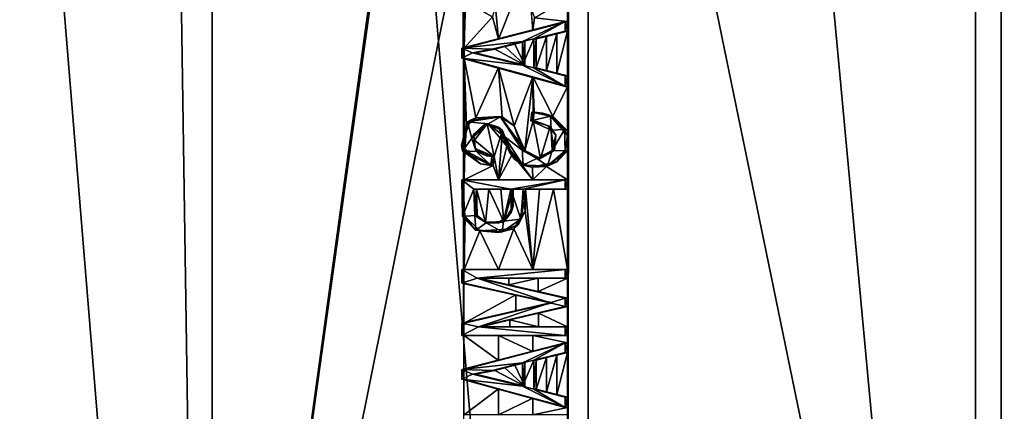
# Model space of a CAD drawing. Units: centimetres. Extents: x -19.8 to 25, y -20.7 to 20.7.
# Drawn here: x -3.8 to 3.7, y -6.2 to -3.3 of the extents above; entities that cross this region are included whole.
import ezdxf

# ---------------------------------------------------------------- set-up
doc = ezdxf.new("R2010")
doc.units = ezdxf.units.CM
doc.header["$MEASUREMENT"] = 0
doc.layers.add('ACAD_FREEWAY_COMPONENT_1_Mesh_0', color=7, linetype='Continuous')

msp = doc.modelspace()

# ---------------------------------------------------------------- linework, layer by layer
at = {"layer": 'ACAD_FREEWAY_COMPONENT_1_Mesh_0'}
for points in [[(-5.113, -17.0267, -8.5565), (-2.3275, -16.9621, -9.4927), (-5.113, 17.0267, -8.5565)], [(-5.113, 17.0267, -8.5565), (-2.3275, -16.9621, -9.4927), (-2.3275, 16.9621, -9.4927)], [(0.5359, 16.9166, -10.1533), (-2.3275, 16.9621, -9.4927), (0.5359, -16.9166, -10.1533)], [(0.5359, -16.9166, -10.1533), (-2.3275, 16.9621, -9.4927), (-2.3275, -16.9621, -9.4927)], [(0.5359, -16.9166, -10.1533), (3.6798, -16.884, -10.6232), (0.5359, 16.9166, -10.1533)], [(0.5359, 16.9166, -10.1533), (3.6798, -16.884, -10.6232), (3.6798, 16.884, -10.6232)], [(6.846, 16.8643, -10.9057), (3.6798, 16.884, -10.6232), (6.846, -16.8643, -10.9057)], [(6.846, -16.8643, -10.9057), (3.6798, 16.884, -10.6232), (3.6798, -16.884, -10.6232)], [(3.4833, -12.7626, -11.506), (0.39, 2.2501, -11.0415), (3.4833, 12.7626, -11.506)], [(3.4833, -12.7626, -11.506), (3.4833, 12.7626, -11.506), (6.4753, 0, -11.7843)], [(-2.7992, 12.4264, -10.2937), (-5.1485, -12.2069, -9.5073), (-5.3319, 12.1873, -9.437)], [(-5.1485, -12.2069, -9.5073), (-2.7992, 12.4264, -10.2937), (-2.4214, -12.4564, -10.401)], [(-2.7992, 12.4264, -10.2937), (-0.4224, 2.0083, -10.8845), (-2.4214, -12.4564, -10.401)], [(0.3765, -12.6345, -11.0391), (0.39, 2.2501, -11.0415), (3.4833, -12.7626, -11.506)], [(0.39, 2.2501, -11.0415), (0.3765, -12.6345, -11.0391), (0.3833, 2.2471, -11.0403)], [(0.3765, -12.6345, -11.0391), (0.3765, -10.9345, -11.0391), (0.3833, 2.2471, -11.0403)], [(0.3765, -10.9345, -11.0391), (0.3765, -10.605, -11.0391), (0.3833, 2.2471, -11.0403)], [(0.3765, -10.605, -11.0391), (0.3765, -10.4849, -11.0391), (0.3833, 2.2471, -11.0403)], [(0.3765, -10.4849, -11.0391), (0.3765, -10.4151, -11.0391), (0.3833, 2.2471, -11.0403)], [(0.3765, -10.4151, -11.0391), (0.3765, -10.3281, -11.0391), (0.3833, 2.2471, -11.0403)], [(0.3765, -10.3281, -11.0391), (0.3765, -9.9112, -11.0391), (0.3833, 2.2471, -11.0403)], [(0.3765, -9.9112, -11.0391), (0.3765, -9.8975, -11.0391), (0.3833, 2.2471, -11.0403)], [(0.3765, -9.8975, -11.0391), (0.3765, -9.8181, -11.0391), (0.3833, 2.2471, -11.0403)], [(0.3765, -9.8181, -11.0391), (0.3765, -9.4782, -11.0391), (0.3833, 2.2471, -11.0403)], [(0.3765, -9.4782, -11.0391), (0.3765, -9.4041, -11.0391), (0.3833, 2.2471, -11.0403)], [(0.3765, -9.4041, -11.0391), (0.3765, -9.3958, -11.0391), (0.3833, 2.2471, -11.0403)], [(0.3765, -9.3958, -11.0391), (0.3765, -9.3081, -11.0391), (0.3833, 2.2471, -11.0403)], [(0.3765, -9.3081, -11.0391), (0.3765, -9.001, -11.0391), (0.3833, 2.2471, -11.0403)], [(0.3765, -9.001, -11.0391), (0.3765, -8.9311, -11.0391), (0.3833, 2.2471, -11.0403)], [(0.3765, -8.9311, -11.0391), (0.3765, -8.637, -11.0391), (0.3833, 2.2471, -11.0403)], [(0.3765, -8.637, -11.0391), (0.3765, -8.4359, -11.0391), (0.3833, 2.2471, -11.0403)], [(0.3765, -8.4359, -11.0391), (0.3765, -8.1169, -11.0391), (0.3833, 2.2471, -11.0403)], [(0.3765, -8.1169, -11.0391), (0.3765, -8.0453, -11.0391), (0.3833, 2.2471, -11.0403)], [(0.3765, -8.0453, -11.0391), (0.3765, -7.7684, -11.0391), (0.3833, 2.2471, -11.0403)], [(0.3765, -7.7684, -11.0391), (0.3765, -7.7015, -11.0391), (0.3833, 2.2471, -11.0403)], [(0.3765, -7.7015, -11.0391), (0.3765, -7.5793, -11.0391), (0.3833, 2.2471, -11.0403)], [(0.3765, -7.5793, -11.0391), (0.3765, -7.5094, -11.0391), (0.3833, 2.2471, -11.0403)], [(0.3765, -7.5094, -11.0391), (0.3765, -7.1966, -11.0391), (0.3833, 2.2471, -11.0403)], [(0.3765, -7.1966, -11.0391), (0.3765, -6.8032, -11.0391), (0.3833, 2.2471, -11.0403)], [(0.3765, -6.8032, -11.0391), (0.3765, -6.46, -11.0391), (0.3833, 2.2471, -11.0403)], [(0.3765, -6.46, -11.0391), (0.3765, -6.2697, -11.0391), (0.3833, 2.2471, -11.0403)], [(0.3765, -6.2697, -11.0391), (0.3765, -6.214, -11.0391), (0.3833, 2.2471, -11.0403)], [(0.3765, -6.214, -11.0391), (0.3765, -6.1346, -11.0391), (0.3833, 2.2471, -11.0403)], [(0.3765, -6.1346, -11.0391), (0.3765, -5.7947, -11.0391), (0.3833, 2.2471, -11.0403)], [(0.3765, -5.7947, -11.0391), (0.3765, -5.7206, -11.0391), (0.3833, 2.2471, -11.0403)], [(0.3765, -5.7206, -11.0391), (0.3765, -5.666, -11.0391), (0.3833, 2.2471, -11.0403)], [(0.3765, -5.666, -11.0391), (0.3765, -5.5987, -11.0391), (0.3833, 2.2471, -11.0403)], [(0.3765, -5.5987, -11.0391), (0.3765, -5.4454, -11.0391), (0.3833, 2.2471, -11.0403)], [(0.3765, -5.4454, -11.0391), (0.3765, -5.3826, -11.0391), (0.3833, 2.2471, -11.0403)], [(0.3765, -5.3826, -11.0391), (0.3765, -5.23, -11.0391), (0.3833, 2.2471, -11.0403)], [(0.3765, -5.23, -11.0391), (0.3765, -5.1627, -11.0391), (0.3833, 2.2471, -11.0403)], [(0.3765, -5.1627, -11.0391), (0.3765, -4.5522, -11.0391), (0.3833, 2.2471, -11.0403)], [(0.3765, -4.5522, -11.0391), (0.3765, -4.4824, -11.0391), (0.3833, 2.2471, -11.0403)], [(0.3765, -4.4824, -11.0391), (0.3765, -4.2617, -11.0391), (0.3833, 2.2471, -11.0403)], [(0.3765, -4.2617, -11.0391), (0.3765, -4.1082, -11.0391), (0.3833, 2.2471, -11.0403)], [(0.3765, -4.1082, -11.0391), (0.3765, -3.7714, -11.0391), (0.3833, 2.2471, -11.0403)], [(0.3765, -3.7714, -11.0391), (0.3765, -3.692, -11.0391), (0.3833, 2.2471, -11.0403)], [(0.3765, -3.692, -11.0391), (0.3765, -3.3521, -11.0391), (0.3833, 2.2471, -11.0403)], [(0.3765, -3.3521, -11.0391), (0.3765, -3.278, -11.0391), (0.3833, 2.2471, -11.0403)], [(0.3765, -3.278, -11.0391), (0.3765, -3.1, -11.0391), (0.3833, 2.2471, -11.0403)], [(-0.4224, 2.0083, -10.8845), (-0.4224, 1.8839, -10.8845), (-2.4214, -12.4564, -10.401)], [(-0.4185, -2.5032, -10.8853), (-2.4214, -12.4564, -10.401), (-0.4224, 1.8839, -10.8845)], [(6.6118, -12.8414, -11.7931), (3.4833, -12.7626, -11.506), (6.4753, 0, -11.7843)], [(-0.4185, -2.5032, -10.8853), (-0.409, -10.6747, -10.8873), (-2.4214, -12.4564, -10.401)], [(-0.4185, -2.5032, -10.8853), (-0.3991, -3.1216, -10.8894), (-0.409, -3.4805, -10.8873)], [(-0.4185, -2.5032, -10.8853), (-0.409, -3.5557, -10.8873), (-0.409, -4.4824, -10.8873)], [(0.07, -2.8606, -10.9824), (-0.1476, -3.413, -10.9402), (-0.1698, -3.1723, -10.9358)], [(0.07, -2.8606, -10.9824), (0.1143, -3.3455, -10.9908), (-0.1476, -3.413, -10.9402)], [(-0.1939, -3.2409, -10.931), (-0.409, -3.4805, -10.8873), (-0.3991, -3.1216, -10.8894)], [(0.3765, -3.1, -11.0391), (0.3765, -3.278, -11.0391), (0.127, -3.2499, -10.9932)], [(-0.1698, -3.1723, -10.9358), (-0.1476, -3.413, -10.9402), (-0.1939, -3.2409, -10.931)], [(0.127, -3.2499, -10.9932), (0.1143, -3.3455, -10.9908), (0.1006, -3.1801, -10.9882)], [(0.3588, -3.278, -11.1375), (-0.4285, -3.4805, -10.9959), (0.1143, -3.3455, -10.9908)], [(0.3588, -3.278, -11.1375), (0.0355, -3.4301, -11.0794), (-0.4285, -3.4805, -10.9959)], [(-0.1476, -3.413, -10.9402), (-0.409, -3.4805, -10.8873), (-0.1939, -3.2409, -10.931)], [(0.1203, -3.4101, -11.0946), (0.0355, -3.4301, -11.0794), (0.3588, -3.278, -11.1375)], [(0.3765, -3.278, -11.0391), (0.1143, -3.3455, -10.9908), (0.127, -3.2499, -10.9932)], [(0.3765, -3.278, -11.0391), (0.3588, -3.278, -11.1375), (0.1143, -3.3455, -10.9908)], [(0.3588, -3.3521, -11.1375), (0.1203, -3.4101, -11.0946), (0.3588, -3.278, -11.1375)], [(0.3765, -3.3521, -11.0391), (0.3588, -3.3521, -11.1375), (0.3765, -3.278, -11.0391)], [(0.3588, -3.3521, -11.1375), (0.3588, -3.278, -11.1375), (0.3765, -3.278, -11.0391)], [(-0.1476, -3.413, -10.9402), (0.1143, -3.3455, -10.9908), (-0.4285, -3.4805, -10.9959)], [(0.1203, -3.4101, -11.0946), (0.3588, -3.3521, -11.1375), (0.2176, -3.3907, -11.0101)], [(0.2971, -3.3714, -11.0247), (0.2176, -3.3907, -11.0101), (0.3588, -3.3521, -11.1375)], [(0.2176, -3.3907, -11.0101), (0.2971, -3.3714, -11.0247), (0.2176, -3.651, -11.0101)], [(0.2176, -3.651, -11.0101), (0.2971, -3.3714, -11.0247), (0.2971, -3.6715, -11.0247)], [(0.3765, -3.692, -11.0391), (0.2971, -3.6715, -11.0247), (0.3765, -3.3521, -11.0391)], [(0.3765, -3.3521, -11.0391), (0.2971, -3.6715, -11.0247), (0.2971, -3.3714, -11.0247)], [(0.3765, -3.3521, -11.0391), (0.2971, -3.3714, -11.0247), (0.3588, -3.3521, -11.1375)], [(-0.409, -3.4805, -10.8873), (-0.1476, -3.413, -10.9402), (-0.4285, -3.4805, -10.9959)], [(0.0355, -3.4301, -11.0794), (-0.1955, -3.488, -11.0378), (-0.4285, -3.4805, -10.9959)], [(-0.1955, -3.488, -11.0378), (0.0355, -3.4301, -11.0794), (-0.1001, -3.4687, -10.9495)], [(-0.0233, -3.4494, -10.9645), (-0.1001, -3.4687, -10.9495), (0.0355, -3.4301, -11.0794)], [(0.0536, -3.4301, -10.9792), (-0.0233, -3.4494, -10.9645), (0.0355, -3.4301, -11.0794)], [(-0.0233, -3.4494, -10.9645), (0.0536, -3.4301, -10.9792), (0.0536, -3.6089, -10.9792)], [(0.1203, -3.6304, -11.0946), (0.0355, -3.6089, -11.0794), (0.1203, -3.4101, -11.0946)], [(0.0355, -3.6089, -11.0794), (0.0355, -3.4301, -11.0794), (0.1203, -3.4101, -11.0946)], [(0.0536, -3.4301, -10.9792), (0.0355, -3.4301, -11.0794), (0.0536, -3.6089, -10.9792)], [(0.0355, -3.4301, -11.0794), (0.0355, -3.6089, -11.0794), (0.0536, -3.6089, -10.9792)], [(0.1382, -3.4101, -10.9953), (0.1203, -3.4101, -11.0946), (0.2176, -3.3907, -11.0101)], [(0.1382, -3.6304, -10.9953), (0.1203, -3.6304, -11.0946), (0.1382, -3.4101, -10.9953)], [(0.1203, -3.6304, -11.0946), (0.1203, -3.4101, -11.0946), (0.1382, -3.4101, -10.9953)], [(0.1382, -3.6304, -10.9953), (0.2176, -3.3907, -11.0101), (0.2176, -3.651, -11.0101)], [(0.1382, -3.6304, -10.9953), (0.1382, -3.4101, -10.9953), (0.2176, -3.3907, -11.0101)], [(-0.409, -3.4805, -10.8873), (-0.4285, -3.4805, -10.9959), (-0.409, -3.5557, -10.8873)], [(-0.4285, -3.4805, -10.9959), (-0.4285, -3.5557, -10.9959), (-0.409, -3.5557, -10.8873)], [(-0.4285, -3.4805, -10.9959), (-0.3457, -3.5165, -11.0108), (-0.4285, -3.5557, -10.9959)], [(-0.1955, -3.488, -11.0378), (-0.3457, -3.5165, -11.0108), (-0.4285, -3.4805, -10.9959)], [(-0.3457, -3.5165, -11.0108), (0.0355, -3.6089, -11.0794), (-0.4285, -3.5557, -10.9959)], [(-0.1955, -3.488, -11.0378), (-0.2618, -3.5041, -10.9816), (-0.3457, -3.5165, -11.0108)], [(-0.3266, -3.5165, -10.9042), (-0.3457, -3.5165, -11.0108), (-0.2618, -3.5041, -10.9816)], [(-0.3457, -3.5165, -11.0108), (-0.3266, -3.5165, -10.9042), (-0.2372, -3.5385, -10.986)], [(-0.3457, -3.5165, -11.0108), (-0.2372, -3.5385, -10.986), (-0.1021, -3.5722, -11.0103)], [(-0.3457, -3.5165, -11.0108), (-0.1021, -3.5722, -11.0103), (0.0355, -3.6089, -11.0794)], [(-0.1769, -3.488, -10.9344), (-0.3266, -3.5165, -10.9042), (-0.2618, -3.5041, -10.9816)], [(-0.3266, -3.5165, -10.9042), (-0.1769, -3.488, -10.9344), (0.0536, -3.6089, -10.9792)], [(-0.3266, -3.5165, -10.9042), (0.0536, -3.6089, -10.9792), (-0.2372, -3.5385, -10.986)], [(-0.1955, -3.488, -11.0378), (-0.1769, -3.488, -10.9344), (-0.2618, -3.5041, -10.9816)], [(-0.1769, -3.488, -10.9344), (-0.1955, -3.488, -11.0378), (-0.1001, -3.4687, -10.9495)], [(-0.1769, -3.488, -10.9344), (-0.1001, -3.4687, -10.9495), (0.0536, -3.6089, -10.9792)], [(-0.1001, -3.4687, -10.9495), (-0.0233, -3.4494, -10.9645), (0.0536, -3.6089, -10.9792)], [(0.3588, -3.7714, -11.1375), (0.1143, -3.6995, -10.9908), (-0.4285, -3.5557, -10.9959)], [(-0.409, -3.5557, -10.8873), (-0.4285, -3.5557, -10.9959), (-0.1476, -3.6276, -10.9402)], [(-0.1476, -3.6276, -10.9402), (-0.4285, -3.5557, -10.9959), (0.1143, -3.6995, -10.9908)], [(-0.4285, -3.5557, -10.9959), (0.0355, -3.6089, -11.0794), (0.3588, -3.7714, -11.1375)], [(-0.1476, -3.6276, -10.9402), (-0.3198, -4.0113, -10.9056), (-0.409, -3.5557, -10.8873)], [(-0.3198, -4.0113, -10.9056), (-0.3925, -4.0715, -10.8907), (-0.409, -3.5557, -10.8873)], [(-0.3925, -4.0715, -10.8907), (-0.4055, -4.2559, -10.888), (-0.409, -3.5557, -10.8873)], [(-0.409, -3.5557, -10.8873), (-0.4055, -4.2559, -10.888), (-0.409, -4.4824, -10.8873)], [(0.0536, -3.6089, -10.9792), (-0.1021, -3.5722, -11.0103), (-0.2372, -3.5385, -10.986)], [(0.0355, -3.6089, -11.0794), (-0.1021, -3.5722, -11.0103), (0.0536, -3.6089, -10.9792)], [(-0.1209, -4.0013, -10.9454), (-0.3198, -4.0113, -10.9056), (-0.1476, -3.6276, -10.9402)], [(0.1143, -3.6995, -10.9908), (-0.0298, -4.0704, -10.9632), (-0.1476, -3.6276, -10.9402)], [(-0.0298, -4.0704, -10.9632), (-0.1209, -4.0013, -10.9454), (-0.1476, -3.6276, -10.9402)], [(0.1203, -3.6304, -11.0946), (0.3588, -3.7714, -11.1375), (0.0355, -3.6089, -11.0794)], [(0.1382, -3.6304, -10.9953), (0.2176, -3.651, -11.0101), (0.1203, -3.6304, -11.0946)], [(0.2176, -3.651, -11.0101), (0.2971, -3.6715, -11.0247), (0.1203, -3.6304, -11.0946)], [(0.3588, -3.692, -11.1375), (0.1203, -3.6304, -11.0946), (0.2971, -3.6715, -11.0247)], [(0.3588, -3.692, -11.1375), (0.3588, -3.7714, -11.1375), (0.1203, -3.6304, -11.0946)], [(0.3765, -3.692, -11.0391), (0.3588, -3.692, -11.1375), (0.2971, -3.6715, -11.0247)], [(-0.0298, -4.0704, -10.9632), (0.1143, -3.6995, -10.9908), (0.052, -4.2581, -10.9789)], [(0.1151, -4.0332, -10.9909), (0.052, -4.2581, -10.9789), (0.1143, -3.6995, -10.9908)], [(0.3765, -3.7714, -11.0391), (0.2652, -3.9964, -11.0189), (0.1143, -3.6995, -10.9908)], [(0.2652, -3.9964, -11.0189), (0.1237, -3.9674, -10.9925), (0.1143, -3.6995, -10.9908)], [(0.1237, -3.9674, -10.9925), (0.1151, -4.0332, -10.9909), (0.1143, -3.6995, -10.9908)], [(0.3765, -3.7714, -11.0391), (0.1143, -3.6995, -10.9908), (0.3588, -3.7714, -11.1375)], [(0.3765, -3.7714, -11.0391), (0.3588, -3.7714, -11.1375), (0.3765, -3.692, -11.0391)], [(0.3588, -3.7714, -11.1375), (0.3588, -3.692, -11.1375), (0.3765, -3.692, -11.0391)], [(0.3765, -3.7714, -11.0391), (0.3765, -4.1082, -11.0391), (0.2652, -3.9964, -11.0189)], [(0.1151, -4.0332, -10.9909), (0.1237, -3.9674, -10.9925), (0.0972, -4.0332, -11.0905)], [(0.1237, -3.9674, -10.9925), (0.1058, -3.9674, -11.092), (0.0972, -4.0332, -11.0905)], [(0.1058, -3.9674, -11.092), (0.2474, -3.9964, -11.1175), (0.0972, -4.0332, -11.0905)], [(0.1058, -3.9674, -11.092), (0.1237, -3.9674, -10.9925), (0.1906, -3.9759, -11.0659)], [(0.1058, -3.9674, -11.092), (0.1906, -3.9759, -11.0659), (0.2474, -3.9964, -11.1175)], [(0.1237, -3.9674, -10.9925), (0.2652, -3.9964, -11.0189), (0.1906, -3.9759, -11.0659)], [(-0.4294, -4.2189, -10.9505), (-0.3925, -4.0715, -10.8907), (-0.3603, -4.0277, -10.9629)], [(-0.4294, -4.2189, -10.9505), (-0.3603, -4.0277, -10.9629), (-0.3845, -4.0403, -11.0038)], [(-0.4294, -4.2189, -10.9505), (-0.3845, -4.0403, -11.0038), (-0.4222, -4.2617, -10.997)], [(-0.3845, -4.0403, -11.0038), (-0.35, -4.1677, -11.01), (-0.4222, -4.2617, -10.997)], [(-0.3925, -4.0715, -10.8907), (-0.3198, -4.0113, -10.9056), (-0.3603, -4.0277, -10.9629)], [(-0.133, -4.0037, -11.049), (-0.3845, -4.0403, -11.0038), (-0.3603, -4.0277, -10.9629)], [(-0.3845, -4.0403, -11.0038), (-0.133, -4.0037, -11.049), (-0.228, -4.0548, -11.032)], [(-0.35, -4.1677, -11.01), (-0.3845, -4.0403, -11.0038), (-0.228, -4.0548, -11.032)], [(-0.1386, -3.9989, -11.0028), (-0.133, -4.0037, -11.049), (-0.3603, -4.0277, -10.9629)], [(-0.1386, -3.9989, -11.0028), (-0.3603, -4.0277, -10.9629), (-0.3198, -4.0113, -10.9056)], [(-0.1209, -4.0013, -10.9454), (-0.1386, -3.9989, -11.0028), (-0.3198, -4.0113, -10.9056)], [(-0.133, -4.0037, -11.049), (0.0339, -4.2581, -11.0791), (-0.228, -4.0548, -11.032)], [(-0.1209, -4.0013, -10.9454), (-0.0298, -4.0704, -10.9632), (-0.1386, -3.9989, -11.0028)], [(-0.1386, -3.9989, -11.0028), (-0.0298, -4.0704, -10.9632), (0.0192, -4.2069, -11.0312)], [(-0.1386, -3.9989, -11.0028), (0.0192, -4.2069, -11.0312), (-0.133, -4.0037, -11.049)], [(0.0339, -4.2581, -11.0791), (-0.133, -4.0037, -11.049), (0.0192, -4.2069, -11.0312)], [(0.1706, -4.3198, -11.0013), (0.052, -4.2581, -10.9789), (0.1151, -4.0332, -10.9909)], [(0.0972, -4.0332, -11.0905), (0.2474, -3.9964, -11.1175), (0.2528, -4.104, -11.1185)], [(0.2251, -4.0686, -11.0721), (0.1415, -4.0377, -11.0571), (0.0972, -4.0332, -11.0905)], [(0.2251, -4.0686, -11.0721), (0.0972, -4.0332, -11.0905), (0.2528, -4.104, -11.1185)], [(0.1151, -4.0332, -10.9909), (0.0972, -4.0332, -11.0905), (0.1415, -4.0377, -11.0571)], [(0.2445, -4.0754, -11.0151), (0.1706, -4.3198, -11.0013), (0.1151, -4.0332, -10.9909)], [(0.2445, -4.0754, -11.0151), (0.1151, -4.0332, -10.9909), (0.1415, -4.0377, -11.0571)], [(0.2251, -4.0686, -11.0721), (0.2445, -4.0754, -11.0151), (0.1415, -4.0377, -11.0571)], [(0.2652, -3.9964, -11.0189), (0.2474, -3.9964, -11.1175), (0.1906, -3.9759, -11.0659)], [(0.2652, -3.9964, -11.0189), (0.3765, -4.1082, -11.0391), (0.2474, -3.9964, -11.1175)], [(0.2474, -3.9964, -11.1175), (0.3765, -4.1082, -11.0391), (0.3763, -4.1457, -11.0964)], [(0.2474, -3.9964, -11.1175), (0.3763, -4.1457, -11.0964), (0.3553, -4.0992, -11.1369)], [(0.3553, -4.0992, -11.1369), (0.2528, -4.104, -11.1185), (0.2474, -3.9964, -11.1175)], [(-0.3925, -4.0715, -10.8907), (-0.4294, -4.2189, -10.9505), (-0.4055, -4.2559, -10.888)], [(-0.35, -4.1677, -11.01), (-0.228, -4.0548, -11.032), (-0.2553, -4.058, -10.9827)], [(-0.3386, -4.1377, -10.9678), (-0.35, -4.1677, -11.01), (-0.2553, -4.058, -10.9827)], [(-0.331, -4.1791, -10.9033), (-0.3386, -4.1377, -10.9678), (-0.2336, -4.0561, -10.923)], [(-0.3386, -4.1377, -10.9678), (-0.2553, -4.058, -10.9827), (-0.2336, -4.0561, -10.923)], [(-0.331, -4.1791, -10.9033), (-0.2336, -4.0561, -10.923), (-0.1805, -4.3045, -10.9336)], [(-0.2553, -4.058, -10.9827), (-0.228, -4.0548, -11.032), (-0.147, -4.0819, -11.0022)], [(-0.2553, -4.058, -10.9827), (-0.147, -4.0819, -11.0022), (-0.2336, -4.0561, -10.923)], [(-0.2336, -4.0561, -10.923), (-0.1186, -4.1069, -10.9459), (-0.1805, -4.3045, -10.9336)], [(-0.2336, -4.0561, -10.923), (-0.147, -4.0819, -11.0022), (-0.1186, -4.1069, -10.9459)], [(-0.228, -4.0548, -11.032), (0.0376, -4.3707, -11.0797), (-0.147, -4.0819, -11.0022)], [(-0.228, -4.0548, -11.032), (0.0339, -4.2581, -11.0791), (0.0376, -4.3707, -11.0797)], [(-0.1805, -4.3045, -10.9336), (-0.1186, -4.1069, -10.9459), (-0.1476, -4.4824, -10.9402)], [(-0.1186, -4.1069, -10.9459), (-0.0787, -4.2063, -10.9537), (-0.1476, -4.4824, -10.9402)], [(-0.147, -4.0819, -11.0022), (0.0376, -4.3707, -11.0797), (-0.0632, -4.2702, -11.0173)], [(-0.147, -4.0819, -11.0022), (-0.0632, -4.2702, -11.0173), (-0.1186, -4.1069, -10.9459)], [(-0.0787, -4.2063, -10.9537), (-0.1186, -4.1069, -10.9459), (-0.0632, -4.2702, -11.0173)], [(-0.0298, -4.0704, -10.9632), (0.052, -4.2581, -10.9789), (0.0192, -4.2069, -11.0312)], [(0.2789, -4.2595, -11.0214), (0.1706, -4.3198, -11.0013), (0.2445, -4.0754, -11.0151)], [(0.2445, -4.0754, -11.0151), (0.2251, -4.0686, -11.0721), (0.2892, -4.1414, -11.0233)], [(0.2251, -4.0686, -11.0721), (0.2528, -4.104, -11.1185), (0.2892, -4.1414, -11.0233)], [(0.2892, -4.1414, -11.0233), (0.2789, -4.2595, -11.0214), (0.2445, -4.0754, -11.0151)], [(0.2611, -4.2595, -11.12), (0.2528, -4.104, -11.1185), (0.3553, -4.0992, -11.1369)], [(0.2528, -4.104, -11.1185), (0.2611, -4.2595, -11.12), (0.2892, -4.1414, -11.0233)], [(0.3587, -4.2621, -11.1375), (0.2611, -4.2595, -11.12), (0.3553, -4.0992, -11.1369)], [(0.3587, -4.2621, -11.1375), (0.3553, -4.0992, -11.1369), (0.3763, -4.1457, -11.0964)], [(0.3765, -4.2617, -11.0391), (0.3763, -4.1457, -11.0964), (0.3765, -4.1082, -11.0391)], [(-0.3147, -4.2655, -11.0164), (-0.4222, -4.2617, -10.997), (-0.35, -4.1677, -11.01)], [(-0.3386, -4.1377, -10.9678), (-0.3259, -4.2431, -10.97), (-0.35, -4.1677, -11.01)], [(-0.35, -4.1677, -11.01), (-0.3259, -4.2431, -10.97), (-0.3147, -4.2655, -11.0164)], [(-0.3386, -4.1377, -10.9678), (-0.331, -4.1791, -10.9033), (-0.3259, -4.2431, -10.97)], [(-0.331, -4.1791, -10.9033), (-0.1805, -4.3045, -10.9336), (-0.3259, -4.2431, -10.97)], [(0.2789, -4.2595, -11.0214), (0.2892, -4.1414, -11.0233), (0.2611, -4.2595, -11.12)], [(0.3765, -4.2617, -11.0391), (0.3587, -4.2621, -11.1375), (0.3763, -4.1457, -11.0964)], [(-0.4294, -4.2189, -10.9505), (-0.4222, -4.2617, -10.997), (-0.2848, -4.3591, -10.9765)], [(-0.4294, -4.2189, -10.9505), (-0.2848, -4.3591, -10.9765), (-0.4055, -4.2559, -10.888)], [(-0.2068, -4.3714, -11.0358), (-0.2848, -4.3591, -10.9765), (-0.4222, -4.2617, -10.997)], [(-0.2068, -4.3714, -11.0358), (-0.4222, -4.2617, -10.997), (-0.3147, -4.2655, -11.0164)], [(-0.1881, -4.3714, -10.9321), (-0.409, -4.4824, -10.8873), (-0.4055, -4.2559, -10.888)], [(-0.1881, -4.3714, -10.9321), (-0.4055, -4.2559, -10.888), (-0.2848, -4.3591, -10.9765)], [(-0.2371, -4.298, -10.986), (-0.3147, -4.2655, -11.0164), (-0.3259, -4.2431, -10.97)], [(-0.2371, -4.298, -10.986), (-0.3259, -4.2431, -10.97), (-0.1805, -4.3045, -10.9336)], [(-0.1991, -4.3045, -11.0372), (-0.3147, -4.2655, -11.0164), (-0.2371, -4.298, -10.986)], [(-0.1991, -4.3045, -11.0372), (-0.2068, -4.3714, -11.0358), (-0.3147, -4.2655, -11.0164)], [(-0.0432, -4.2878, -10.9606), (-0.1476, -4.4824, -10.9402), (-0.0787, -4.2063, -10.9537)], [(-0.0432, -4.2878, -10.9606), (-0.0787, -4.2063, -10.9537), (-0.0632, -4.2702, -11.0173)], [(-0.0251, -4.3253, -11.0242), (-0.0432, -4.2878, -10.9606), (-0.0632, -4.2702, -11.0173)], [(-0.0251, -4.3253, -11.0242), (-0.0632, -4.2702, -11.0173), (0.0376, -4.3707, -11.0797)], [(0.052, -4.2581, -10.9789), (0.0339, -4.2581, -11.0791), (0.0192, -4.2069, -11.0312)], [(0.0339, -4.2581, -11.0791), (0.052, -4.2581, -10.9789), (0.1511, -4.32, -11.0586)], [(0.0339, -4.2581, -11.0791), (0.1511, -4.32, -11.0586), (0.1439, -4.32, -11.0989)], [(0.0339, -4.2581, -11.0791), (0.1439, -4.32, -11.0989), (0.0376, -4.3707, -11.0797)], [(0.052, -4.2581, -10.9789), (0.1706, -4.3198, -11.0013), (0.1511, -4.32, -11.0586)], [(0.2611, -4.2595, -11.12), (0.1439, -4.32, -11.0989), (0.1511, -4.32, -11.0586)], [(0.2611, -4.2595, -11.12), (0.2246, -4.3743, -11.1134), (0.1439, -4.32, -11.0989)], [(0.1706, -4.3198, -11.0013), (0.2789, -4.2595, -11.0214), (0.1511, -4.32, -11.0586)], [(0.2789, -4.2595, -11.0214), (0.2611, -4.2595, -11.12), (0.1511, -4.32, -11.0586)], [(0.3765, -4.2617, -11.0391), (0.3765, -4.4824, -11.0391), (0.2173, -4.3808, -11.01)], [(0.2173, -4.3808, -11.01), (0.2969, -4.3447, -11.0821), (0.3765, -4.2617, -11.0391)], [(0.3587, -4.2621, -11.1375), (0.2246, -4.3743, -11.1134), (0.2611, -4.2595, -11.12)], [(0.2969, -4.3447, -11.0821), (0.2246, -4.3743, -11.1134), (0.3587, -4.2621, -11.1375)], [(0.2969, -4.3447, -11.0821), (0.3587, -4.2621, -11.1375), (0.3765, -4.2617, -11.0391)], [(-0.1991, -4.3045, -11.0372), (-0.2371, -4.298, -10.986), (-0.1805, -4.3045, -10.9336)], [(-0.1881, -4.3714, -10.9321), (-0.2068, -4.3714, -11.0358), (-0.1805, -4.3045, -10.9336)], [(-0.2068, -4.3714, -11.0358), (-0.1991, -4.3045, -11.0372), (-0.1805, -4.3045, -10.9336)], [(-0.1805, -4.3045, -10.9336), (-0.1476, -4.4824, -10.9402), (-0.1881, -4.3714, -10.9321)], [(0.1143, -4.4824, -10.9908), (-0.1476, -4.4824, -10.9402), (-0.0432, -4.2878, -10.9606)], [(0.016, -4.3506, -10.972), (0.1143, -4.4824, -10.9908), (-0.0432, -4.2878, -10.9606)], [(-0.0432, -4.2878, -10.9606), (-0.0251, -4.3253, -11.0242), (0.016, -4.3506, -10.972)], [(-0.0251, -4.3253, -11.0242), (0.0376, -4.3707, -11.0797), (0.1035, -4.3847, -11.0473)], [(-0.0251, -4.3253, -11.0242), (0.1035, -4.3847, -11.0473), (0.016, -4.3506, -10.972)], [(0.0376, -4.3707, -11.0797), (0.1439, -4.32, -11.0989), (0.2246, -4.3743, -11.1134)], [(0.2969, -4.3447, -11.0821), (0.2173, -4.3808, -11.01), (0.1035, -4.3847, -11.0473)], [(0.2969, -4.3447, -11.0821), (0.1035, -4.3847, -11.0473), (0.2246, -4.3743, -11.1134)], [(-0.1476, -4.4824, -10.9402), (-0.409, -4.4824, -10.8873), (-0.1881, -4.3714, -10.9321)], [(-0.2068, -4.3714, -11.0358), (-0.1881, -4.3714, -10.9321), (-0.2848, -4.3591, -10.9765)], [(0.016, -4.3506, -10.972), (0.1109, -4.3844, -10.9901), (0.1143, -4.4824, -10.9908)], [(0.1109, -4.3844, -10.9901), (0.016, -4.3506, -10.972), (0.1035, -4.3847, -11.0473)], [(0.0376, -4.3707, -11.0797), (0.2246, -4.3743, -11.1134), (0.1035, -4.3847, -11.0473)], [(0.2173, -4.3808, -11.01), (0.1109, -4.3844, -10.9901), (0.1035, -4.3847, -11.0473)], [(0.1109, -4.3844, -10.9901), (0.2173, -4.3808, -11.01), (0.1143, -4.4824, -10.9908)], [(0.3765, -4.4824, -11.0391), (0.1143, -4.4824, -10.9908), (0.2173, -4.3808, -11.01)], [(-0.409, -4.4824, -10.8873), (-0.1476, -4.4824, -10.9402), (-0.4285, -4.4824, -10.9959)], [(-0.1476, -4.4824, -10.9402), (0.1143, -4.4824, -10.9908), (-0.4285, -4.4824, -10.9959)], [(0.3588, -4.4824, -11.1375), (-0.4285, -4.4824, -10.9959), (0.1143, -4.4824, -10.9908)], [(-0.4211, -4.7616, -10.9972), (-0.4207, -4.615, -10.9522), (-0.4285, -4.4824, -10.9959)], [(-0.409, -4.4824, -10.8873), (-0.4285, -4.4824, -10.9959), (-0.4207, -4.615, -10.9522)], [(0.3588, -4.4824, -11.1375), (-0.0541, -4.5522, -11.0632), (-0.4285, -4.4824, -10.9959)], [(-0.0541, -4.5522, -11.0632), (-0.3357, -4.5522, -11.0126), (-0.4285, -4.4824, -10.9959)], [(-0.4285, -4.4824, -10.9959), (-0.3357, -4.5522, -11.0126), (-0.4211, -4.7616, -10.9972)], [(-0.409, -4.4824, -10.8873), (-0.4207, -4.615, -10.9522), (-0.409, -4.6522, -10.8873)], [(0.3588, -4.4824, -11.1375), (0.0388, -4.5522, -11.0799), (-0.0541, -4.5522, -11.0632)], [(0.3588, -4.5522, -11.1375), (0.0388, -4.5522, -11.0799), (0.3588, -4.4824, -11.1375)], [(0.3765, -4.4824, -11.0391), (0.3588, -4.4824, -11.1375), (0.1143, -4.4824, -10.9908)], [(0.3765, -4.5522, -11.0391), (0.3588, -4.5522, -11.1375), (0.3765, -4.4824, -11.0391)], [(0.3588, -4.5522, -11.1375), (0.3588, -4.4824, -11.1375), (0.3765, -4.4824, -11.0391)], [(-0.3286, -4.7521, -11.0139), (-0.4211, -4.7616, -10.9972), (-0.3357, -4.5522, -11.0126)], [(-0.3165, -4.5522, -10.9063), (-0.3357, -4.5522, -11.0126), (-0.223, -4.5522, -10.9251)], [(-0.3357, -4.5522, -11.0126), (-0.0541, -4.5522, -11.0632), (-0.223, -4.5522, -10.9251)], [(-0.3357, -4.5522, -11.0126), (-0.3165, -4.5522, -10.9063), (-0.328, -4.6924, -10.9698)], [(-0.3357, -4.5522, -11.0126), (-0.328, -4.6924, -10.9698), (-0.3272, -4.7154, -10.9699)], [(-0.3357, -4.5522, -11.0126), (-0.3272, -4.7154, -10.9699), (-0.3286, -4.7521, -11.0139)], [(-0.3165, -4.5522, -10.9063), (-0.3164, -4.6997, -10.9063), (-0.328, -4.6924, -10.9698)], [(-0.3164, -4.6997, -10.9063), (-0.3165, -4.5522, -10.9063), (-0.3095, -4.7521, -10.9077)], [(-0.3095, -4.7521, -10.9077), (-0.3165, -4.5522, -10.9063), (-0.248, -4.8025, -10.9201)], [(-0.223, -4.5522, -10.9251), (-0.248, -4.8025, -10.9201), (-0.3165, -4.5522, -10.9063)], [(-0.1065, -4.8021, -10.9483), (-0.248, -4.8025, -10.9201), (-0.223, -4.5522, -10.9251)], [(-0.1295, -4.5522, -10.9437), (-0.223, -4.5522, -10.9251), (-0.0541, -4.5522, -11.0632)], [(-0.1295, -4.5522, -10.9437), (-0.1065, -4.8021, -10.9483), (-0.223, -4.5522, -10.9251)], [(-0.0359, -4.5522, -10.962), (-0.1295, -4.5522, -10.9437), (-0.0541, -4.5522, -11.0632)], [(-0.1295, -4.5522, -10.9437), (-0.0359, -4.5522, -10.962), (-0.1065, -4.8021, -10.9483)], [(-0.1107, -4.7961, -11.0531), (-0.0506, -4.7292, -11.0198), (-0.0541, -4.5522, -11.0632)], [(-0.1107, -4.7961, -11.0531), (-0.0541, -4.5522, -11.0632), (0.0224, -4.7798, -11.077)], [(-0.0359, -4.5522, -10.962), (-0.0359, -4.6824, -10.962), (-0.1065, -4.8021, -10.9483)], [(-0.0359, -4.5522, -10.962), (-0.0541, -4.5522, -11.0632), (-0.0464, -4.6431, -11.0205)], [(-0.0464, -4.6431, -11.0205), (-0.0541, -4.5522, -11.0632), (-0.0506, -4.7292, -11.0198)], [(0.0224, -4.7798, -11.077), (-0.0541, -4.5522, -11.0632), (0.0388, -4.5522, -11.0799)], [(-0.0359, -4.5522, -10.962), (-0.0464, -4.6431, -11.0205), (-0.0359, -4.6824, -10.962)], [(0.0388, -4.5522, -11.0799), (0.0466, -4.6423, -11.0363), (0.0224, -4.7798, -11.077)], [(0.0388, -4.5522, -11.0799), (0.0568, -4.5522, -10.9799), (0.0466, -4.6423, -11.0363)], [(0.0568, -4.5522, -10.9799), (0.0388, -4.5522, -11.0799), (0.1633, -4.5522, -11)], [(0.0388, -4.5522, -11.0799), (0.3588, -4.5522, -11.1375), (0.1633, -4.5522, -11)], [(0.0568, -4.5522, -10.9799), (0.0551, -4.7208, -10.9795), (0.0466, -4.6423, -11.0363)], [(0.0551, -4.7208, -10.9795), (0.0568, -4.5522, -10.9799), (0.1143, -5.1627, -10.9908)], [(0.0568, -4.5522, -10.9799), (0.1633, -4.5522, -11), (0.1143, -5.1627, -10.9908)], [(0.1633, -4.5522, -11), (0.2699, -4.5522, -11.0197), (0.1143, -5.1627, -10.9908)], [(0.3765, -5.1627, -11.0391), (0.1143, -5.1627, -10.9908), (0.2699, -4.5522, -11.0197)], [(0.2699, -4.5522, -11.0197), (0.1633, -4.5522, -11), (0.3588, -4.5522, -11.1375)], [(0.3765, -4.5522, -11.0391), (0.3765, -5.1627, -11.0391), (0.2699, -4.5522, -11.0197)], [(0.3765, -4.5522, -11.0391), (0.2699, -4.5522, -11.0197), (0.3588, -4.5522, -11.1375)], [(-0.4211, -4.7616, -10.9972), (-0.4198, -4.7136, -10.9523), (-0.4207, -4.615, -10.9522)], [(-0.409, -4.6522, -10.8873), (-0.4207, -4.615, -10.9522), (-0.4198, -4.7136, -10.9523)], [(-0.0464, -4.6431, -11.0205), (-0.0506, -4.7292, -11.0198), (-0.0359, -4.6824, -10.962)], [(0.0036, -4.8208, -11.0286), (0.0224, -4.7798, -11.077), (0.0466, -4.6423, -11.0363)], [(0.0036, -4.8208, -11.0286), (0.0466, -4.6423, -11.0363), (0.0551, -4.7208, -10.9795)], [(-0.4211, -4.7616, -10.9972), (-0.4016, -4.7616, -10.8888), (-0.4198, -4.7136, -10.9523)], [(-0.4085, -4.7071, -10.8874), (-0.409, -4.6522, -10.8873), (-0.4198, -4.7136, -10.9523)], [(-0.4016, -4.7616, -10.8888), (-0.4085, -4.7071, -10.8874), (-0.4198, -4.7136, -10.9523)], [(-0.409, -4.6522, -10.8873), (-0.4085, -4.7071, -10.8874), (-0.409, -5.1627, -10.8873)], [(-0.4085, -4.7071, -10.8874), (-0.4016, -4.7616, -10.8888), (-0.409, -5.1627, -10.8873)], [(-0.3272, -4.7154, -10.9699), (-0.3232, -4.7448, -10.9707), (-0.3286, -4.7521, -11.0139)], [(-0.3164, -4.6997, -10.9063), (-0.3272, -4.7154, -10.9699), (-0.328, -4.6924, -10.9698)], [(-0.3095, -4.7521, -10.9077), (-0.3272, -4.7154, -10.9699), (-0.3164, -4.6997, -10.9063)], [(-0.3272, -4.7154, -10.9699), (-0.3095, -4.7521, -10.9077), (-0.3232, -4.7448, -10.9707)], [(-0.1065, -4.8021, -10.9483), (-0.0359, -4.6824, -10.962), (-0.0506, -4.7292, -11.0198)], [(0.0551, -4.7208, -10.9795), (0.1143, -5.1627, -10.9908), (-0.0322, -4.8532, -10.9628)], [(-0.0322, -4.8532, -10.9628), (0.0036, -4.8208, -11.0286), (0.0551, -4.7208, -10.9795)], [(-0.4211, -4.7616, -10.9972), (-0.3286, -4.7521, -11.0139), (-0.3207, -4.8645, -11.0153)], [(-0.4016, -4.7616, -10.8888), (-0.4211, -4.7616, -10.9972), (-0.328, -4.8582, -10.9689)], [(-0.4211, -4.7616, -10.9972), (-0.3207, -4.8645, -11.0153), (-0.328, -4.8582, -10.9689)], [(-0.4016, -4.7616, -10.8888), (-0.2895, -4.869, -10.9118), (-0.409, -5.1627, -10.8873)], [(-0.4016, -4.7616, -10.8888), (-0.328, -4.8582, -10.9689), (-0.2895, -4.869, -10.9118)], [(-0.3286, -4.7521, -11.0139), (-0.3232, -4.7448, -10.9707), (-0.3095, -4.7521, -10.9077)], [(-0.3095, -4.7521, -10.9077), (-0.248, -4.8025, -10.9201), (-0.3286, -4.7521, -11.0139)], [(-0.2413, -4.8092, -11.0296), (-0.3286, -4.7521, -11.0139), (-0.248, -4.8025, -10.9201)], [(-0.3286, -4.7521, -11.0139), (-0.2413, -4.8092, -11.0296), (-0.3207, -4.8645, -11.0153)], [(-0.1478, -4.8098, -11.0023), (-0.1107, -4.7961, -11.0531), (-0.2413, -4.8092, -11.0296)], [(-0.1107, -4.7961, -11.0531), (-0.1207, -4.8771, -11.0513), (-0.2413, -4.8092, -11.0296)], [(-0.1478, -4.8098, -11.0023), (-0.1065, -4.8021, -10.9483), (-0.0506, -4.7292, -11.0198)], [(-0.1478, -4.8098, -11.0023), (-0.0506, -4.7292, -11.0198), (-0.1107, -4.7961, -11.0531)], [(0.0036, -4.8208, -11.0286), (-0.1207, -4.8771, -11.0513), (0.0224, -4.7798, -11.077)], [(-0.1207, -4.8771, -11.0513), (-0.1107, -4.7961, -11.0531), (0.0224, -4.7798, -11.077)], [(-0.409, -5.1627, -10.8873), (-0.2895, -4.869, -10.9118), (-0.1476, -5.1627, -10.9402)], [(-0.328, -4.8582, -10.9689), (-0.3207, -4.8645, -11.0153), (-0.1492, -4.8827, -11.0011)], [(-0.328, -4.8582, -10.9689), (-0.1492, -4.8827, -11.0011), (-0.2895, -4.869, -10.9118)], [(-0.3207, -4.8645, -11.0153), (-0.2413, -4.8092, -11.0296), (-0.1207, -4.8771, -11.0513)], [(-0.1207, -4.8771, -11.0513), (-0.1492, -4.8827, -11.0011), (-0.3207, -4.8645, -11.0153)], [(-0.0322, -4.8532, -10.9628), (-0.1476, -5.1627, -10.9402), (-0.2895, -4.869, -10.9118)], [(-0.0322, -4.8532, -10.9628), (-0.2895, -4.869, -10.9118), (-0.1492, -4.8827, -11.0011)], [(-0.1065, -4.8021, -10.9483), (-0.1478, -4.8098, -11.0023), (-0.248, -4.8025, -10.9201)], [(-0.1478, -4.8098, -11.0023), (-0.2413, -4.8092, -11.0296), (-0.248, -4.8025, -10.9201)], [(0.0036, -4.8208, -11.0286), (-0.0322, -4.8532, -10.9628), (-0.1492, -4.8827, -11.0011)], [(0.0036, -4.8208, -11.0286), (-0.1492, -4.8827, -11.0011), (-0.1207, -4.8771, -11.0513)], [(0.1143, -5.1627, -10.9908), (-0.1476, -5.1627, -10.9402), (-0.0322, -4.8532, -10.9628)], [(-0.409, -5.1627, -10.8873), (-0.1476, -5.1627, -10.9402), (-0.4285, -5.1627, -10.9959)], [(-0.1476, -5.1627, -10.9402), (0.1143, -5.1627, -10.9908), (-0.4285, -5.1627, -10.9959)], [(0.3588, -5.1627, -11.1375), (-0.4285, -5.1627, -10.9959), (0.1143, -5.1627, -10.9908)], [(-0.409, -5.1627, -10.8873), (-0.4285, -5.1627, -10.9959), (-0.409, -5.2678, -10.8873)], [(-0.4285, -5.1627, -10.9959), (-0.4285, -5.2678, -10.9959), (-0.409, -5.2678, -10.8873)], [(-0.4285, -5.2678, -10.9959), (-0.4285, -5.1627, -10.9959), (-0.3115, -5.23, -11.0169)], [(-0.4285, -5.1627, -10.9959), (0.3588, -5.1627, -11.1375), (-0.3115, -5.23, -11.0169)], [(0.3588, -5.23, -11.1375), (-0.3115, -5.23, -11.0169), (0.3588, -5.1627, -11.1375)], [(0.3765, -5.1627, -11.0391), (0.3588, -5.1627, -11.1375), (0.1143, -5.1627, -10.9908)], [(0.3765, -5.23, -11.0391), (0.3588, -5.23, -11.1375), (0.3765, -5.1627, -11.0391)], [(0.3588, -5.23, -11.1375), (0.3588, -5.1627, -11.1375), (0.3765, -5.1627, -11.0391)], [(0.2454, -5.4178, -11.1171), (-0.4285, -5.2678, -10.9959), (-0.3115, -5.23, -11.0169)], [(-0.2925, -5.23, -10.9112), (-0.0698, -5.2809, -10.9554), (-0.3115, -5.23, -11.0169)], [(-0.0698, -5.2809, -10.9554), (0.1532, -5.3317, -10.9981), (-0.3115, -5.23, -11.0169)], [(0.3588, -5.3826, -11.1375), (-0.3115, -5.23, -11.0169), (0.1532, -5.3317, -10.9981)], [(0.3588, -5.23, -11.1375), (0.1532, -5.23, -10.9981), (-0.3115, -5.23, -11.0169)], [(-0.2925, -5.23, -10.9112), (-0.3115, -5.23, -11.0169), (-0.0698, -5.23, -10.9554)], [(-0.0698, -5.23, -10.9554), (-0.3115, -5.23, -11.0169), (0.1532, -5.23, -10.9981)], [(0.3588, -5.3826, -11.1375), (0.2454, -5.4178, -11.1171), (-0.3115, -5.23, -11.0169)], [(-0.2925, -5.23, -10.9112), (-0.0698, -5.23, -10.9554), (-0.0698, -5.2809, -10.9554)], [(-0.0698, -5.23, -10.9554), (0.1532, -5.23, -10.9981), (-0.0698, -5.2809, -10.9554)], [(-0.0698, -5.2809, -10.9554), (0.1532, -5.23, -10.9981), (0.1532, -5.3317, -10.9981)], [(0.3765, -5.3826, -11.0391), (0.1532, -5.3317, -10.9981), (0.3765, -5.23, -11.0391)], [(0.3765, -5.23, -11.0391), (0.1532, -5.3317, -10.9981), (0.1532, -5.23, -10.9981)], [(0.3765, -5.23, -11.0391), (0.1532, -5.23, -10.9981), (0.3588, -5.23, -11.1375)], [(0.2454, -5.4178, -11.1171), (-0.0495, -5.3509, -11.019), (-0.4285, -5.2678, -10.9959)], [(-0.409, -5.2678, -10.8873), (-0.4285, -5.2678, -10.9959), (-0.0495, -5.3509, -11.019)], [(-0.409, -5.2678, -10.8873), (-0.0159, -5.3561, -10.9659), (-0.409, -5.5721, -10.8873)], [(-0.409, -5.2678, -10.8873), (-0.0495, -5.3509, -11.019), (-0.0159, -5.3561, -10.9659)], [(-0.0152, -5.4809, -10.966), (-0.409, -5.5721, -10.8873), (-0.0159, -5.3561, -10.9659)], [(0.2454, -5.4178, -11.1171), (0.1844, -5.4031, -11.0611), (-0.0495, -5.3509, -11.019)], [(-0.0159, -5.3561, -10.9659), (-0.0495, -5.3509, -11.019), (0.1844, -5.4031, -11.0611)], [(0.2632, -5.4178, -11.0185), (-0.0152, -5.4809, -10.966), (-0.0159, -5.3561, -10.9659)], [(0.2632, -5.4178, -11.0185), (-0.0159, -5.3561, -10.9659), (0.1844, -5.4031, -11.0611)], [(0.3765, -5.3826, -11.0391), (0.3588, -5.3826, -11.1375), (0.1532, -5.3317, -10.9981)], [(0.3588, -5.3826, -11.1375), (0.3588, -5.4454, -11.1375), (0.2454, -5.4178, -11.1171)], [(0.3765, -5.4454, -11.0391), (0.3588, -5.4454, -11.1375), (0.3765, -5.3826, -11.0391)], [(0.3588, -5.4454, -11.1375), (0.3588, -5.3826, -11.1375), (0.3765, -5.3826, -11.0391)], [(0.1782, -5.4343, -11.0599), (0.2454, -5.4178, -11.1171), (-0.4285, -5.5721, -10.9959)], [(-0.4285, -5.5721, -10.9959), (0.2454, -5.4178, -11.1171), (-0.3002, -5.5987, -11.019)], [(0.1782, -5.4343, -11.0599), (-0.4285, -5.5721, -10.9959), (0.0732, -5.4582, -11.041)], [(-0.4285, -5.5721, -10.9959), (-0.0152, -5.4809, -10.966), (0.0732, -5.4582, -11.041)], [(0.3588, -5.4454, -11.1375), (-0.3002, -5.5987, -11.019), (0.2454, -5.4178, -11.1171)], [(0.3588, -5.4454, -11.1375), (0.157, -5.4965, -10.9988), (-0.3002, -5.5987, -11.019)], [(0.2632, -5.4178, -11.0185), (0.1782, -5.4343, -11.0599), (-0.0152, -5.4809, -10.966)], [(0.1782, -5.4343, -11.0599), (0.0732, -5.4582, -11.041), (-0.0152, -5.4809, -10.966)], [(0.3765, -5.4454, -11.0391), (0.3765, -5.5987, -11.0391), (0.157, -5.4965, -10.9988)], [(0.3765, -5.4454, -11.0391), (0.157, -5.4965, -10.9988), (0.3588, -5.4454, -11.1375)], [(0.1782, -5.4343, -11.0599), (0.2632, -5.4178, -11.0185), (0.2344, -5.4218, -11.07)], [(0.1782, -5.4343, -11.0599), (0.2344, -5.4218, -11.07), (0.2454, -5.4178, -11.1171)], [(0.2454, -5.4178, -11.1171), (0.2632, -5.4178, -11.0185), (0.1844, -5.4031, -11.0611)], [(0.2454, -5.4178, -11.1171), (0.2344, -5.4218, -11.07), (0.2632, -5.4178, -11.0185)], [(-0.409, -5.5721, -10.8873), (-0.0152, -5.4809, -10.966), (-0.4285, -5.5721, -10.9959)], [(-0.0623, -5.5476, -10.9569), (-0.3002, -5.5987, -11.019), (0.157, -5.4965, -10.9988)], [(-0.2812, -5.5987, -10.9134), (-0.3002, -5.5987, -11.019), (-0.0623, -5.5476, -10.9569)], [(-0.2812, -5.5987, -10.9134), (-0.0623, -5.5476, -10.9569), (-0.0623, -5.5987, -10.9569)], [(0.157, -5.4965, -10.9988), (0.157, -5.5987, -10.9988), (-0.0623, -5.5476, -10.9569)], [(-0.0623, -5.5987, -10.9569), (-0.0623, -5.5476, -10.9569), (0.157, -5.5987, -10.9988)], [(0.3765, -5.5987, -11.0391), (0.157, -5.5987, -10.9988), (0.157, -5.4965, -10.9988)], [(-0.409, -5.5721, -10.8873), (-0.4285, -5.5721, -10.9959), (-0.409, -5.666, -10.8873)], [(-0.4285, -5.5721, -10.9959), (-0.4285, -5.666, -10.9959), (-0.409, -5.666, -10.8873)], [(-0.4285, -5.666, -10.9959), (-0.4285, -5.5721, -10.9959), (-0.3002, -5.5987, -11.019)], [(0.3588, -5.666, -11.1375), (-0.4285, -5.666, -10.9959), (-0.3002, -5.5987, -11.019)], [(-0.2812, -5.5987, -10.9134), (-0.0623, -5.5987, -10.9569), (-0.3002, -5.5987, -11.019)], [(-0.0623, -5.5987, -10.9569), (0.157, -5.5987, -10.9988), (-0.3002, -5.5987, -11.019)], [(0.3588, -5.5987, -11.1375), (-0.3002, -5.5987, -11.019), (0.157, -5.5987, -10.9988)], [(0.3588, -5.5987, -11.1375), (0.3588, -5.666, -11.1375), (-0.3002, -5.5987, -11.019)], [(0.3765, -5.5987, -11.0391), (0.3588, -5.5987, -11.1375), (0.157, -5.5987, -10.9988)], [(0.3765, -5.666, -11.0391), (0.3588, -5.666, -11.1375), (0.3765, -5.5987, -11.0391)], [(0.3588, -5.666, -11.1375), (0.3588, -5.5987, -11.1375), (0.3765, -5.5987, -11.0391)], [(0.3588, -5.666, -11.1375), (0.1143, -5.666, -10.9908), (-0.4285, -5.666, -10.9959)], [(-0.409, -5.666, -10.8873), (-0.4285, -5.666, -10.9959), (-0.1476, -5.666, -10.9402)], [(-0.1476, -5.666, -10.9402), (-0.4285, -5.666, -10.9959), (0.1143, -5.666, -10.9908)], [(-0.409, -5.9231, -10.8873), (-0.409, -5.666, -10.8873), (-0.1476, -5.8556, -10.9402)], [(-0.1476, -5.666, -10.9402), (-0.1476, -5.8556, -10.9402), (-0.409, -5.666, -10.8873)], [(0.1143, -5.666, -10.9908), (0.1143, -5.7881, -10.9908), (-0.1476, -5.666, -10.9402)], [(0.1143, -5.7881, -10.9908), (-0.1476, -5.8556, -10.9402), (-0.1476, -5.666, -10.9402)], [(0.3765, -5.666, -11.0391), (0.3765, -5.7206, -11.0391), (0.1143, -5.666, -10.9908)], [(0.3765, -5.7206, -11.0391), (0.1143, -5.7881, -10.9908), (0.1143, -5.666, -10.9908)], [(0.3765, -5.666, -11.0391), (0.1143, -5.666, -10.9908), (0.3588, -5.666, -11.1375)], [(0.3588, -5.7206, -11.1375), (-0.4285, -5.9231, -10.9959), (0.1143, -5.7881, -10.9908)], [(0.3588, -5.7206, -11.1375), (0.0355, -5.8727, -11.0794), (-0.4285, -5.9231, -10.9959)], [(0.1203, -5.8527, -11.0946), (0.0355, -5.8727, -11.0794), (0.3588, -5.7206, -11.1375)], [(0.3765, -5.7206, -11.0391), (0.3588, -5.7206, -11.1375), (0.1143, -5.7881, -10.9908)], [(0.3588, -5.7947, -11.1375), (0.1203, -5.8527, -11.0946), (0.3588, -5.7206, -11.1375)], [(0.3765, -5.7947, -11.0391), (0.3588, -5.7947, -11.1375), (0.3765, -5.7206, -11.0391)], [(0.3588, -5.7947, -11.1375), (0.3588, -5.7206, -11.1375), (0.3765, -5.7206, -11.0391)], [(-0.1476, -5.8556, -10.9402), (0.1143, -5.7881, -10.9908), (-0.4285, -5.9231, -10.9959)], [(0.1203, -5.8527, -11.0946), (0.3588, -5.7947, -11.1375), (0.2176, -5.8333, -11.0101)], [(0.1382, -5.8527, -10.9953), (0.1203, -5.8527, -11.0946), (0.2176, -5.8333, -11.0101)], [(0.1382, -6.0731, -10.9953), (0.2176, -5.8333, -11.0101), (0.2176, -6.0936, -11.0101)], [(0.1382, -6.0731, -10.9953), (0.1382, -5.8527, -10.9953), (0.2176, -5.8333, -11.0101)], [(0.2971, -5.814, -11.0247), (0.2176, -5.8333, -11.0101), (0.3588, -5.7947, -11.1375)], [(0.2176, -5.8333, -11.0101), (0.2971, -5.814, -11.0247), (0.2176, -6.0936, -11.0101)], [(0.2176, -6.0936, -11.0101), (0.2971, -5.814, -11.0247), (0.2971, -6.1141, -11.0247)], [(0.3765, -6.1346, -11.0391), (0.2971, -6.1141, -11.0247), (0.3765, -5.7947, -11.0391)], [(0.3765, -5.7947, -11.0391), (0.2971, -6.1141, -11.0247), (0.2971, -5.814, -11.0247)], [(0.3765, -5.7947, -11.0391), (0.2971, -5.814, -11.0247), (0.3588, -5.7947, -11.1375)], [(-0.409, -5.9231, -10.8873), (-0.1476, -5.8556, -10.9402), (-0.4285, -5.9231, -10.9959)], [(0.0355, -5.8727, -11.0794), (-0.1955, -5.9306, -11.0378), (-0.4285, -5.9231, -10.9959)], [(-0.409, -5.9231, -10.8873), (-0.4285, -5.9231, -10.9959), (-0.409, -5.9983, -10.8873)], [(-0.4285, -5.9231, -10.9959), (-0.4285, -5.9983, -10.9959), (-0.409, -5.9983, -10.8873)], [(-0.4285, -5.9231, -10.9959), (-0.3457, -5.9591, -11.0108), (-0.4285, -5.9983, -10.9959)], [(-0.1955, -5.9306, -11.0378), (-0.3457, -5.9591, -11.0108), (-0.4285, -5.9231, -10.9959)], [(-0.1955, -5.9306, -11.0378), (0.0355, -5.8727, -11.0794), (-0.1001, -5.9113, -10.9495)], [(-0.1769, -5.9306, -10.9344), (-0.1955, -5.9306, -11.0378), (-0.1001, -5.9113, -10.9495)], [(-0.1769, -5.9306, -10.9344), (-0.1001, -5.9113, -10.9495), (0.0536, -6.0515, -10.9792)], [(-0.0233, -5.892, -10.9645), (-0.1001, -5.9113, -10.9495), (0.0355, -5.8727, -11.0794)], [(-0.1001, -5.9113, -10.9495), (-0.0233, -5.892, -10.9645), (0.0536, -6.0515, -10.9792)], [(0.0536, -5.8727, -10.9792), (-0.0233, -5.892, -10.9645), (0.0355, -5.8727, -11.0794)], [(-0.0233, -5.892, -10.9645), (0.0536, -5.8727, -10.9792), (0.0536, -6.0515, -10.9792)], [(0.1203, -6.0731, -11.0946), (0.0355, -6.0515, -11.0794), (0.1203, -5.8527, -11.0946)], [(0.0355, -6.0515, -11.0794), (0.0355, -5.8727, -11.0794), (0.1203, -5.8527, -11.0946)], [(0.0536, -5.8727, -10.9792), (0.0355, -5.8727, -11.0794), (0.0536, -6.0515, -10.9792)], [(0.0355, -5.8727, -11.0794), (0.0355, -6.0515, -11.0794), (0.0536, -6.0515, -10.9792)], [(0.1382, -6.0731, -10.9953), (0.1203, -6.0731, -11.0946), (0.1382, -5.8527, -10.9953)], [(0.1203, -6.0731, -11.0946), (0.1203, -5.8527, -11.0946), (0.1382, -5.8527, -10.9953)], [(-0.3457, -5.9591, -11.0108), (0.0355, -6.0515, -11.0794), (-0.4285, -5.9983, -10.9959)], [(-0.1955, -5.9306, -11.0378), (-0.2618, -5.9467, -10.9816), (-0.3457, -5.9591, -11.0108)], [(-0.3266, -5.9591, -10.9042), (-0.3457, -5.9591, -11.0108), (-0.2618, -5.9467, -10.9816)], [(-0.3457, -5.9591, -11.0108), (-0.3266, -5.9591, -10.9042), (-0.2372, -5.9811, -10.986)], [(-0.3457, -5.9591, -11.0108), (-0.2372, -5.9811, -10.986), (-0.1021, -6.0148, -11.0103)], [(-0.3457, -5.9591, -11.0108), (-0.1021, -6.0148, -11.0103), (0.0355, -6.0515, -11.0794)], [(-0.1769, -5.9306, -10.9344), (-0.3266, -5.9591, -10.9042), (-0.2618, -5.9467, -10.9816)], [(-0.3266, -5.9591, -10.9042), (-0.1769, -5.9306, -10.9344), (0.0536, -6.0515, -10.9792)], [(-0.3266, -5.9591, -10.9042), (0.0536, -6.0515, -10.9792), (-0.2372, -5.9811, -10.986)], [(-0.1955, -5.9306, -11.0378), (-0.1769, -5.9306, -10.9344), (-0.2618, -5.9467, -10.9816)], [(0.0536, -6.0515, -10.9792), (-0.1021, -6.0148, -11.0103), (-0.2372, -5.9811, -10.986)], [(0.3588, -6.214, -11.1375), (0.1143, -6.1421, -10.9908), (-0.4285, -5.9983, -10.9959)], [(-0.409, -5.9983, -10.8873), (-0.4285, -5.9983, -10.9959), (-0.1476, -6.0702, -10.9402)], [(-0.1476, -6.0702, -10.9402), (-0.4285, -5.9983, -10.9959), (0.1143, -6.1421, -10.9908)], [(-0.4285, -5.9983, -10.9959), (0.0355, -6.0515, -11.0794), (0.3588, -6.214, -11.1375)], [(-0.409, -5.9983, -10.8873), (-0.1476, -6.0702, -10.9402), (-0.409, -6.2697, -10.8873)], [(-0.409, -6.2697, -10.8873), (-0.1476, -6.0702, -10.9402), (-0.1476, -6.2697, -10.9402)], [(0.1143, -6.1421, -10.9908), (-0.1476, -6.2697, -10.9402), (-0.1476, -6.0702, -10.9402)], [(0.0355, -6.0515, -11.0794), (-0.1021, -6.0148, -11.0103), (0.0536, -6.0515, -10.9792)], [(0.1203, -6.0731, -11.0946), (0.3588, -6.214, -11.1375), (0.0355, -6.0515, -11.0794)], [(0.1382, -6.0731, -10.9953), (0.2176, -6.0936, -11.0101), (0.1203, -6.0731, -11.0946)], [(0.2176, -6.0936, -11.0101), (0.2971, -6.1141, -11.0247), (0.1203, -6.0731, -11.0946)], [(0.3588, -6.1346, -11.1375), (0.1203, -6.0731, -11.0946), (0.2971, -6.1141, -11.0247)], [(0.3588, -6.1346, -11.1375), (0.3588, -6.214, -11.1375), (0.1203, -6.0731, -11.0946)], [(0.1143, -6.2697, -10.9908), (-0.1476, -6.2697, -10.9402), (0.1143, -6.1421, -10.9908)], [(0.3765, -6.214, -11.0391), (0.1143, -6.2697, -10.9908), (0.1143, -6.1421, -10.9908)], [(0.3765, -6.214, -11.0391), (0.1143, -6.1421, -10.9908), (0.3588, -6.214, -11.1375)], [(0.3765, -6.1346, -11.0391), (0.3588, -6.1346, -11.1375), (0.2971, -6.1141, -11.0247)], [(0.3765, -6.214, -11.0391), (0.3588, -6.214, -11.1375), (0.3765, -6.1346, -11.0391)], [(0.3588, -6.214, -11.1375), (0.3588, -6.1346, -11.1375), (0.3765, -6.1346, -11.0391)], [(0.3765, -6.214, -11.0391), (0.3765, -6.2697, -11.0391), (0.1143, -6.2697, -10.9908)]]:
    msp.add_3dface(points, dxfattribs=at)

doc.saveas('drawing.dxf')
